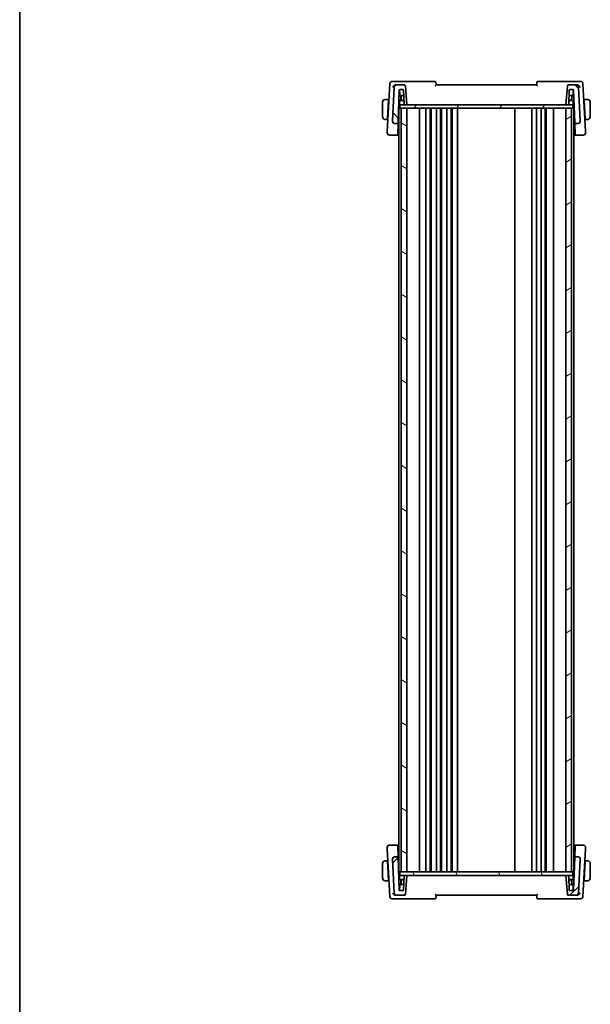
# Model space of a CAD drawing. Units: millimetres. Extents: x 0 to 7469, y 0 to 1405.
# Drawn here: x 1183 to 1427, y 693 to 1114 of the extents above; entities that cross this region are included whole.
import ezdxf

# ---------------------------------------------------------------- set-up
doc = ezdxf.new("R2010")
doc.units = ezdxf.units.MM
for name, color, linetype, lineweight in [('Border (ISO)', 7, 'Continuous', 35), ('Hatch (ISO)', 1, 'Continuous', 18), ('Visible (ISO)', 7, 'Continuous', 35)]:
    doc.layers.add(name, color=color, linetype=linetype, lineweight=lineweight)

# ---------------------------------------------------------------- blocks, each defined once
blk = doc.blocks.new('図面枠 tk図枠')
at = {"layer": 'Border (ISO)'}
blk.add_line((14.5, 289), (14.5, 8), dxfattribs=at)

msp = doc.modelspace()

# ---------------------------------------------------------------- hatches: boundary and pattern name
at = {"layer": 'Hatch (ISO)'}
h = msp.add_hatch(dxfattribs=at)
h.set_pattern_fill('ANSI31', color=256, scale=127, angle=90.00021, style=0)
h.set_pattern_definition([(135.0002, (1110.5, -40), (-11.22528, -11.22536), [])])
edge = h.paths.add_edge_path()
edge.add_ellipse((1343.662, 1071.0872), major_axis=(-0.9986, 0.0523), ratio=1, start_angle=0, end_angle=93)
edge.add_line((1343.662, 1070.0872), (1344.8443, 1070.0872))
edge.add_ellipse((1344.8443, 1070.2872), major_axis=(0, -0.2), ratio=1, start_angle=0, end_angle=88)
edge.add_line((1345.0442, 1070.2802), (1345.537, 1084.3942))
edge.add_ellipse((1345.7369, 1084.3872), major_axis=(-0.1999, 0.007), ratio=1, start_angle=272, end_angle=360, ccw=False)
edge.add_line((1345.7369, 1084.5872), (1347.153, 1084.5872))
edge.add_ellipse((1347.153, 1084.3872), major_axis=(0, 0.2), ratio=1, start_angle=272, end_angle=360, ccw=False)
edge.add_line((1347.3529, 1084.3942), (1347.5664, 1078.2802))
edge.add_ellipse((1347.7663, 1078.2872), major_axis=(-0.1999, -0.007), ratio=1, start_angle=0, end_angle=88)
edge.add_line((1347.7663, 1078.0872), (1348.8462, 1078.0872))
edge.add_line((1348.8462, 1078.0872), (1348.1424, 1086.1308))
edge.add_ellipse((1347.6443, 1086.0872), major_axis=(0.4981, 0.0436), ratio=1, start_angle=0, end_angle=85)
edge.add_line((1347.6443, 1086.5872), (1344.4219, 1086.5872))
edge.add_ellipse((1344.4219, 1085.5872), major_axis=(0, 1), ratio=1, start_angle=0, end_angle=87)
edge.add_line((1343.4233, 1085.6396), (1342.6634, 1071.1396))
edge = h.paths.add_edge_path()
edge.add_ellipse((1421.2704, 1085.5872), major_axis=(0.9986, 0.0523), ratio=1, start_angle=0, end_angle=87)
edge.add_line((1421.2704, 1086.5872), (1418.048, 1086.5872))
edge.add_ellipse((1418.048, 1086.0872), major_axis=(0, 0.5), ratio=1, start_angle=0, end_angle=85)
edge.add_line((1417.5499, 1086.1308), (1416.8462, 1078.0872))
edge.add_line((1416.8462, 1078.0872), (1417.926, 1078.0872))
edge.add_ellipse((1417.926, 1078.2872), major_axis=(0, -0.2), ratio=1, start_angle=0, end_angle=88)
edge.add_line((1418.1259, 1078.2802), (1418.3394, 1084.3942))
edge.add_ellipse((1418.5393, 1084.3872), major_axis=(-0.1999, 0.007), ratio=1, start_angle=272, end_angle=360, ccw=False)
edge.add_line((1418.5393, 1084.5872), (1419.9554, 1084.5872))
edge.add_ellipse((1419.9554, 1084.3872), major_axis=(0, 0.2), ratio=1, start_angle=272, end_angle=360, ccw=False)
edge.add_line((1420.1553, 1084.3942), (1420.6482, 1070.2802))
edge.add_ellipse((1420.848, 1070.2872), major_axis=(-0.1999, -0.007), ratio=1, start_angle=0, end_angle=88)
edge.add_line((1420.848, 1070.0872), (1422.0303, 1070.0872))
edge.add_ellipse((1422.0303, 1071.0872), major_axis=(0, -1), ratio=1, start_angle=0, end_angle=93)
edge.add_line((1423.029, 1071.1396), (1422.2691, 1085.6396))
h = msp.add_hatch(dxfattribs=at)
h.set_pattern_fill('ANSI31', color=256, scale=127, angle=14.999978, style=0)
h.set_pattern_definition([(60, (1110.5, -40), (-13.74815, 7.9375), [])])
h.paths.add_polyline_path([(1345.7962, 1078.0872), (1345.7962, 1076.5872), (1346.3462, 1076.5872), (1348.8462, 1076.5872), (1416.8462, 1076.5872), (1419.3462, 1076.5872), (1419.8962, 1076.5872), (1419.8962, 1078.0872), (1417.926, 1078.0872), (1416.8462, 1078.0872), (1348.8462, 1078.0872), (1347.7663, 1078.0872)])
h = msp.add_hatch(dxfattribs=at)
h.set_pattern_fill('ANSI31', color=256, scale=127, angle=105.000246, style=0)
h.set_pattern_definition([(150.0002, (1110.5, -40), (-7.93744, -13.74819), [])])
h.paths.add_polyline_path([(1346.3462, 1076.5872), (1346.3462, 749.5872), (1348.8462, 749.5872), (1348.8462, 1076.5872)])
h = msp.add_hatch(dxfattribs=at)
h.set_pattern_fill('ANSI31', color=256, scale=127, angle=-14.999978, style=0)
h.set_pattern_definition([(30, (1110.5, -40), (-7.9375, 13.74815), [])])
h.paths.add_polyline_path([(1416.8462, 1076.5872), (1416.8462, 749.5872), (1419.3462, 749.5872), (1419.3462, 1076.5872)])
h = msp.add_hatch(dxfattribs=at)
h.set_pattern_fill('ANSI31', color=256, scale=127, style=0)
h.set_pattern_definition([(45, (1110.5, -40), (-11.22532, 11.22532), [])])
edge = h.paths.add_edge_path()
edge.add_ellipse((1343.662, 755.0872), major_axis=(0, 1), ratio=1, start_angle=0, end_angle=93)
edge.add_line((1342.6634, 755.0349), (1343.4233, 740.5349))
edge.add_ellipse((1344.4219, 740.5872), major_axis=(-0.9986, -0.0523), ratio=1, start_angle=0, end_angle=87)
edge.add_line((1344.4219, 739.5872), (1347.6443, 739.5872))
edge.add_ellipse((1347.6443, 740.0872), major_axis=(0, -0.5), ratio=1, start_angle=0, end_angle=85)
edge.add_line((1348.1424, 740.0436), (1348.8462, 748.0872))
edge.add_line((1348.8462, 748.0872), (1347.7663, 748.0872))
edge.add_ellipse((1347.7663, 747.8872), major_axis=(0, 0.2), ratio=1, start_angle=0, end_angle=88)
edge.add_line((1347.5664, 747.8942), (1347.3529, 741.7802))
edge.add_ellipse((1347.153, 741.7872), major_axis=(0.1999, -0.007), ratio=1, start_angle=272, end_angle=360, ccw=False)
edge.add_line((1347.153, 741.5872), (1345.7369, 741.5872))
edge.add_ellipse((1345.7369, 741.7872), major_axis=(0, -0.2), ratio=1, start_angle=272, end_angle=360, ccw=False)
edge.add_line((1345.537, 741.7802), (1345.0442, 755.8942))
edge.add_ellipse((1344.8443, 755.8872), major_axis=(0.1999, 0.007), ratio=1, start_angle=0, end_angle=88)
edge.add_line((1344.8443, 756.0872), (1343.662, 756.0872))
edge = h.paths.add_edge_path()
edge.add_ellipse((1421.2704, 740.5872), major_axis=(0, -1), ratio=1, start_angle=0, end_angle=87)
edge.add_line((1422.2691, 740.5349), (1423.029, 755.0349))
edge.add_ellipse((1422.0303, 755.0872), major_axis=(0.9986, -0.0523), ratio=1, start_angle=0, end_angle=93)
edge.add_line((1422.0303, 756.0872), (1420.848, 756.0872))
edge.add_ellipse((1420.848, 755.8872), major_axis=(0, 0.2), ratio=1, start_angle=0, end_angle=88)
edge.add_line((1420.6482, 755.8942), (1420.1553, 741.7802))
edge.add_ellipse((1419.9554, 741.7872), major_axis=(0.1999, -0.007), ratio=1, start_angle=272, end_angle=360, ccw=False)
edge.add_line((1419.9554, 741.5872), (1418.5393, 741.5872))
edge.add_ellipse((1418.5393, 741.7872), major_axis=(0, -0.2), ratio=1, start_angle=272, end_angle=360, ccw=False)
edge.add_line((1418.3394, 741.7802), (1418.1259, 747.8942))
edge.add_ellipse((1417.926, 747.8872), major_axis=(0.1999, 0.007), ratio=1, start_angle=0, end_angle=88)
edge.add_line((1417.926, 748.0872), (1416.8462, 748.0872))
edge.add_line((1416.8462, 748.0872), (1417.5499, 740.0436))
edge.add_ellipse((1418.048, 740.0872), major_axis=(-0.4981, -0.0436), ratio=1, start_angle=0, end_angle=85)
edge.add_line((1418.048, 739.5872), (1421.2704, 739.5872))
h = msp.add_hatch(dxfattribs=at)
h.set_pattern_fill('ANSI31', color=256, scale=127, angle=75.000175, style=0)
h.set_pattern_definition([(120.0002, (1110.5, -40), (-13.74813, -7.93754), [])])
h.paths.add_polyline_path([(1419.8962, 748.0872), (1419.8962, 749.5872), (1419.3462, 749.5872), (1416.8462, 749.5872), (1348.8462, 749.5872), (1346.3462, 749.5872), (1345.7962, 749.5872), (1345.7962, 748.0872), (1347.7663, 748.0872), (1348.8462, 748.0872), (1416.8462, 748.0872), (1417.926, 748.0872)])

# ---------------------------------------------------------------- linework, layer by layer
at = {"layer": 'Visible (ISO)'}
for p, q in [((1343.8809, 1088.0872), (1342.5005, 1088.0872)), ((1360.7568, 1088.0872), (1343.8809, 1088.0872)), ((1421.8115, 1088.0872), (1404.9356, 1088.0872)), ((1423.1918, 1088.0872), (1421.8115, 1088.0872)), ((1341.5019, 1087.1396), (1340.4289, 1066.6666)), ((1343.4233, 1085.6396), (1342.6634, 1071.1396)), ((1344.4219, 1086.5872), (1344.073, 1086.5872)), ((1347.6443, 1086.5872), (1344.4219, 1086.5872)), ((1345.0442, 1070.2802), (1345.537, 1084.3942)), ((1345.7326, 1082.1802), (1345.6492, 1084.567)), ((1345.7369, 1084.5872), (1347.153, 1084.5872)), ((1347.3529, 1084.3942), (1347.5664, 1078.2802)), ((1348.8462, 1078.0872), (1348.1424, 1086.1308)), ((1404.3462, 1086.5872), (1361.3462, 1086.5872)), ((1417.5499, 1086.1308), (1416.8462, 1078.0872)), ((1421.2704, 1086.5872), (1418.048, 1086.5872)), ((1418.1259, 1078.2802), (1418.3394, 1084.3942)), ((1418.5393, 1084.5872), (1419.9554, 1084.5872)), ((1419.9597, 1082.1802), (1420.0431, 1084.567)), ((1420.1553, 1084.3942), (1420.6482, 1070.2802)), ((1421.6193, 1086.5872), (1421.2704, 1086.5872)), ((1423.029, 1071.1396), (1422.2691, 1085.6396)), ((1425.2634, 1066.6666), (1424.1904, 1087.1396)), ((1340.9962, 1080.3872), (1339.85, 1080.3872)), ((1340.5559, 1071.9872), (1340.9857, 1080.1872)), ((1341.1218, 1079.8872), (1340.97, 1079.8872)), ((1340.9962, 1080.3872), (1340.9857, 1080.1872)), ((1340.9962, 1080.3872), (1341.148, 1080.3872)), ((1345.9962, 1081.8872), (1345.4495, 1081.8872)), ((1345.6962, 1079.6872), (1345.6962, 1078.2872)), ((1347.5103, 1079.8872), (1345.8962, 1079.8872)), ((1347.437, 1081.9872), (1345.9325, 1081.9872)), ((1346.2762, 1081.8872), (1345.9962, 1081.8872)), ((1346.1962, 1079.8872), (1346.1962, 1081.6872)), ((1346.366, 1079.9872), (1346.3029, 1081.7942)), ((1346.366, 1079.9872), (1347.5068, 1079.9872)), ((1419.7962, 1079.8872), (1418.182, 1079.8872)), ((1418.1855, 1079.9872), (1419.3263, 1079.9872)), ((1419.7598, 1081.9872), (1418.2554, 1081.9872)), ((1419.3263, 1079.9872), (1419.3894, 1081.7942)), ((1419.6962, 1081.8872), (1419.4161, 1081.8872)), ((1419.4962, 1081.6872), (1419.4962, 1079.8872)), ((1420.2428, 1081.8872), (1419.6962, 1081.8872)), ((1419.9962, 1078.2872), (1419.9962, 1079.6872)), ((1424.5443, 1080.3872), (1424.6962, 1080.3872)), ((1424.7224, 1079.8872), (1424.5705, 1079.8872)), ((1425.8423, 1080.3872), (1424.6962, 1080.3872)), ((1424.7066, 1080.1872), (1424.6962, 1080.3872)), ((1425.1364, 1071.9872), (1424.7066, 1080.1872)), ((1338.3462, 1079.1372), (1338.3462, 1073.0372)), ((1345.3168, 1078.0872), (1345.7962, 1078.0872)), ((1345.6462, 1076.5872), (1345.3462, 1076.5872)), ((1345.3462, 749.5872), (1345.3462, 1076.5872)), ((1345.6462, 1076.5872), (1345.7962, 1076.5872)), ((1345.7962, 1078.0872), (1345.7962, 1076.5872)), ((1419.8962, 1078.0872), (1345.7962, 1078.0872)), ((1345.7962, 1076.5872), (1419.8962, 1076.5872)), ((1346.3462, 1076.5872), (1346.3462, 749.5872)), ((1348.8462, 1076.5872), (1346.3462, 1076.5872)), ((1347.7663, 1078.0872), (1348.8462, 1078.0872)), ((1348.8462, 749.5872), (1348.8462, 1076.5872)), ((1354.1462, 749.5872), (1354.1462, 1076.5872)), ((1356.9462, 749.5872), (1356.9462, 1076.5872)), ((1358.7462, 749.5872), (1358.7462, 1076.5872)), ((1359.1462, 749.5872), (1359.1462, 1076.5872)), ((1361.4462, 749.5872), (1361.4462, 1076.5872)), ((1363.2462, 749.5872), (1363.2462, 1076.5872)), ((1363.6462, 749.5872), (1363.6462, 1076.5872)), ((1365.9462, 749.5872), (1365.9462, 1076.5872)), ((1367.7462, 749.5872), (1367.7462, 1076.5872)), ((1368.1462, 749.5872), (1368.1462, 1076.5872)), ((1370.4462, 749.5872), (1370.4462, 1076.5872)), ((1395.0462, 749.5872), (1395.0462, 1076.5872)), ((1402.3462, 749.5872), (1402.3462, 1076.5872)), ((1404.3462, 749.5872), (1404.3462, 1076.5872)), ((1406.2462, 749.5872), (1406.2462, 1076.5872)), ((1408.0462, 749.5872), (1408.0462, 1076.5872)), ((1408.4462, 749.5872), (1408.4462, 1076.5872)), ((1411.5462, 749.5872), (1411.5462, 1076.5872)), ((1416.8462, 1078.0872), (1417.926, 1078.0872)), ((1416.8462, 1076.5872), (1416.8462, 749.5872)), ((1419.3462, 1076.5872), (1416.8462, 1076.5872)), ((1419.3462, 749.5872), (1419.3462, 1076.5872)), ((1419.8962, 1076.5872), (1419.8962, 1078.0872)), ((1419.8962, 1078.0872), (1420.3755, 1078.0872)), ((1419.8962, 1076.5872), (1420.1462, 1076.5872)), ((1420.3462, 1076.5872), (1420.1462, 1076.5872)), ((1420.3462, 749.5872), (1420.3462, 1076.5872)), ((1427.3462, 1073.0372), (1427.3462, 1079.1372)), ((1339.85, 1071.7872), (1340.5455, 1071.7872)), ((1340.5559, 1071.9872), (1340.5455, 1071.7872)), ((1340.6973, 1071.7872), (1340.5455, 1071.7872)), ((1340.5717, 1072.2872), (1340.7235, 1072.2872)), ((1342.6634, 1071.1396), (1342.6611, 1071.0974)), ((1345.1143, 1072.2872), (1345.3462, 1072.2872)), ((1420.3462, 1072.2872), (1420.5781, 1072.2872)), ((1423.0312, 1071.0974), (1423.029, 1071.1396)), ((1424.9688, 1072.2872), (1425.1207, 1072.2872)), ((1425.1469, 1071.7872), (1424.995, 1071.7872)), ((1425.1469, 1071.7872), (1425.1364, 1071.9872)), ((1425.1469, 1071.7872), (1425.8423, 1071.7872)), ((1340.4289, 1066.6666), (1340.4013, 1066.1396)), ((1343.662, 1070.0872), (1344.8443, 1070.0872)), ((1344.8832, 1065.672), (1345.0325, 1069.9466)), ((1345.0325, 1069.9466), (1345.0442, 1070.2802)), ((1420.6482, 1070.2802), (1420.6598, 1069.9466)), ((1420.6598, 1069.9466), (1420.8091, 1065.672)), ((1420.848, 1070.0872), (1422.0303, 1070.0872)), ((1425.291, 1066.1396), (1425.2634, 1066.6666)), ((1341.3999, 1065.0872), (1344.6697, 1065.0872)), ((1344.8832, 1065.672), (1344.8696, 1065.2802)), ((1420.8228, 1065.2802), (1420.8091, 1065.672)), ((1421.0226, 1065.0872), (1424.2924, 1065.0872)), ((1340.4013, 760.0349), (1340.4289, 759.5078)), ((1340.4289, 759.5078), (1341.5019, 739.0349)), ((1344.6697, 761.0872), (1341.3999, 761.0872)), ((1344.8696, 760.8942), (1344.8832, 760.5025)), ((1345.0325, 756.2278), (1344.8832, 760.5025)), ((1420.8091, 760.5025), (1420.6598, 756.2278)), ((1420.8091, 760.5025), (1420.8228, 760.8942)), ((1424.2924, 761.0872), (1421.0226, 761.0872)), ((1424.1904, 739.0349), (1425.2634, 759.5078)), ((1425.2634, 759.5078), (1425.291, 760.0349)), ((1342.6611, 755.077), (1342.6634, 755.0349)), ((1342.6634, 755.0349), (1343.4233, 740.5349)), ((1344.8443, 756.0872), (1343.662, 756.0872)), ((1345.0442, 755.8942), (1345.0325, 756.2278)), ((1345.537, 741.7802), (1345.0442, 755.8942)), ((1420.6482, 755.8942), (1420.1553, 741.7802)), ((1420.6598, 756.2278), (1420.6482, 755.8942)), ((1422.0303, 756.0872), (1420.848, 756.0872)), ((1422.2691, 740.5349), (1423.029, 755.0349)), ((1423.029, 755.0349), (1423.0312, 755.077)), ((1338.3462, 753.1372), (1338.3462, 747.0372)), ((1340.5455, 754.3872), (1339.85, 754.3872)), ((1340.5455, 754.3872), (1340.5559, 754.1872)), ((1340.5455, 754.3872), (1340.6973, 754.3872)), ((1340.5559, 754.1872), (1340.9857, 745.9872)), ((1340.7235, 753.8872), (1340.5717, 753.8872)), ((1345.3462, 753.8872), (1345.1143, 753.8872)), ((1420.5781, 753.8872), (1420.3462, 753.8872)), ((1425.1364, 754.1872), (1424.7066, 745.9872)), ((1425.1207, 753.8872), (1424.9688, 753.8872)), ((1424.995, 754.3872), (1425.1469, 754.3872)), ((1425.1364, 754.1872), (1425.1469, 754.3872)), ((1425.8423, 754.3872), (1425.1469, 754.3872)), ((1427.3462, 747.0372), (1427.3462, 753.1372)), ((1340.97, 746.2872), (1341.1218, 746.2872)), ((1345.7962, 748.0872), (1345.3168, 748.0872)), ((1345.6462, 749.5872), (1345.3462, 749.5872)), ((1345.6462, 749.5872), (1345.7962, 749.5872)), ((1345.6962, 747.8872), (1345.6962, 746.4872)), ((1419.8962, 749.5872), (1345.7962, 749.5872)), ((1345.7962, 749.5872), (1345.7962, 748.0872)), ((1345.7962, 748.0872), (1419.8962, 748.0872)), ((1345.8962, 746.2872), (1347.5103, 746.2872)), ((1346.1962, 744.4872), (1346.1962, 746.2872)), ((1346.3462, 749.5872), (1348.8462, 749.5872)), ((1347.5664, 747.8942), (1347.3529, 741.7802)), ((1348.8462, 748.0872), (1347.7663, 748.0872)), ((1348.1424, 740.0436), (1348.8462, 748.0872)), ((1416.8462, 749.5872), (1419.3462, 749.5872)), ((1417.926, 748.0872), (1416.8462, 748.0872)), ((1416.8462, 748.0872), (1417.5499, 740.0436)), ((1418.3394, 741.7802), (1418.1259, 747.8942)), ((1418.182, 746.2872), (1419.7962, 746.2872)), ((1419.4962, 746.2872), (1419.4962, 744.4872)), ((1419.8962, 748.0872), (1419.8962, 749.5872)), ((1419.8962, 749.5872), (1420.1462, 749.5872)), ((1420.3755, 748.0872), (1419.8962, 748.0872)), ((1419.9962, 746.4872), (1419.9962, 747.8872)), ((1420.3462, 749.5872), (1420.1462, 749.5872)), ((1424.5705, 746.2872), (1424.7224, 746.2872)), ((1339.85, 745.7872), (1340.9962, 745.7872)), ((1340.9857, 745.9872), (1340.9962, 745.7872)), ((1341.148, 745.7872), (1340.9962, 745.7872)), ((1345.4495, 744.2872), (1345.9962, 744.2872)), ((1345.7326, 743.9942), (1345.6492, 741.6075)), ((1345.9325, 744.1872), (1347.437, 744.1872)), ((1345.9962, 744.2872), (1346.2762, 744.2872)), ((1346.366, 746.1872), (1346.3029, 744.3802)), ((1347.5068, 746.1872), (1346.366, 746.1872)), ((1419.3263, 746.1872), (1418.1855, 746.1872)), ((1418.2554, 744.1872), (1419.7598, 744.1872)), ((1419.3263, 746.1872), (1419.3894, 744.3802)), ((1419.4161, 744.2872), (1419.6962, 744.2872)), ((1419.6962, 744.2872), (1420.2428, 744.2872)), ((1419.9597, 743.9942), (1420.0431, 741.6075)), ((1424.6962, 745.7872), (1424.5443, 745.7872)), ((1424.6962, 745.7872), (1424.7066, 745.9872)), ((1424.6962, 745.7872), (1425.8423, 745.7872)), ((1342.5005, 738.0872), (1343.8809, 738.0872)), ((1343.8809, 738.0872), (1360.7568, 738.0872)), ((1344.073, 739.5872), (1344.4219, 739.5872)), ((1344.4219, 739.5872), (1347.6443, 739.5872)), ((1347.153, 741.5872), (1345.7369, 741.5872)), ((1361.3462, 739.5872), (1404.3462, 739.5872)), ((1404.9356, 738.0872), (1421.8115, 738.0872)), ((1418.048, 739.5872), (1421.2704, 739.5872)), ((1419.9554, 741.5872), (1418.5393, 741.5872)), ((1421.2704, 739.5872), (1421.6193, 739.5872)), ((1421.8115, 738.0872), (1423.1918, 738.0872))]:
    msp.add_line(p, q, dxfattribs=at)
for centre, radius, start, end in [((1342.5005, 1087.0872), 1, 90, 177), ((1360.7568, 1087.5872), 0.5, 5, 90), ((1404.9356, 1087.5872), 0.5, 90, 175), ((1423.1918, 1087.0872), 1, 3, 90), ((1344.4219, 1085.5872), 1, 90, 177), ((1345.7369, 1084.3872), 0.2, 90, 178), ((1347.153, 1084.3872), 0.2, 2, 90), ((1347.6443, 1086.0872), 0.5, 5, 90), ((1418.048, 1086.0872), 0.5, 90, 175), ((1418.5393, 1084.3872), 0.2, 90, 178), ((1419.9554, 1084.3872), 0.2, 2, 90), ((1421.2704, 1085.5872), 1, 3, 90), ((1339.5962, 1079.1372), 1.25, 95.978249, 180), ((1345.8962, 1079.6872), 0.2, 90, 180), ((1345.9325, 1082.1872), 0.2, 182, 270), ((1345.9962, 1081.6872), 0.2, 0, 90), ((1346.103, 1081.7872), 0.2, 2, 90), ((1419.5893, 1081.7872), 0.2, 90, 178), ((1419.6962, 1081.6872), 0.2, 90, 180), ((1419.7598, 1082.1872), 0.2, 270, 358), ((1419.7962, 1079.6872), 0.2, 0, 90), ((1426.0962, 1079.1372), 1.25, 0, 84.021751), ((1345.8962, 1078.2872), 0.2, 180, 270), ((1347.7663, 1078.2872), 0.2, 182, 270), ((1417.926, 1078.2872), 0.2, 270, 358), ((1419.7962, 1078.2872), 0.2, 270, 0), ((1339.5962, 1073.0372), 1.25, 180, 264.021751), ((1343.662, 1071.0872), 1, 177, 270), ((1422.0303, 1071.0872), 1, 270, 3), ((1426.0962, 1073.0372), 1.25, 275.978249, 0), ((1344.8443, 1070.2872), 0.2, 270, 358), ((1420.848, 1070.2872), 0.2, 182, 270), ((1341.3999, 1066.0872), 1, 177, 270), ((1344.6697, 1065.2872), 0.2, 270, 358), ((1421.0226, 1065.2872), 0.2, 182, 270), ((1424.2924, 1066.0872), 1, 270, 3), ((1341.3999, 760.0872), 1, 90, 183), ((1344.6697, 760.8872), 0.2, 2, 90), ((1421.0226, 760.8872), 0.2, 90, 178), ((1424.2924, 760.0872), 1, 357, 90), ((1343.662, 755.0872), 1, 90, 183), ((1344.8443, 755.8872), 0.2, 2, 90), ((1420.848, 755.8872), 0.2, 90, 178), ((1422.0303, 755.0872), 1, 357, 90), ((1339.5962, 753.1372), 1.25, 95.978249, 180), ((1426.0962, 753.1372), 1.25, 0, 84.021751), ((1339.5962, 747.0372), 1.25, 180, 264.021751), ((1345.8962, 747.8872), 0.2, 90, 180), ((1345.8962, 746.4872), 0.2, 180, 270), ((1347.7663, 747.8872), 0.2, 90, 178), ((1417.926, 747.8872), 0.2, 2, 90), ((1419.7962, 747.8872), 0.2, 0, 90), ((1419.7962, 746.4872), 0.2, 270, 0), ((1426.0962, 747.0372), 1.25, 275.978249, 0), ((1345.9325, 743.9872), 0.2, 90, 178), ((1345.9962, 744.4872), 0.2, 270, 0), ((1346.103, 744.3872), 0.2, 270, 358), ((1419.5893, 744.3872), 0.2, 182, 270), ((1419.6962, 744.4872), 0.2, 180, 270), ((1419.7598, 743.9872), 0.2, 2, 90), ((1342.5005, 739.0872), 1, 183, 270), ((1344.4219, 740.5872), 1, 183, 270), ((1345.7369, 741.7872), 0.2, 182, 270), ((1347.153, 741.7872), 0.2, 270, 358), ((1347.6443, 740.0872), 0.5, 270, 355), ((1360.7568, 738.5872), 0.5, 270, 355), ((1404.9356, 738.5872), 0.5, 185, 270), ((1418.048, 740.0872), 0.5, 185, 270), ((1418.5393, 741.7872), 0.2, 182, 270), ((1419.9554, 741.7872), 0.2, 270, 358), ((1421.2704, 740.5872), 1, 270, 357), ((1423.1918, 739.0872), 1, 270, 357)]:
    msp.add_arc(centre, radius, start, end, dxfattribs=at)
for centre, major_axis, start_param, end_param in [((1351.3444, 1072.2642), (7.231, 0), 3.67364519, 3.73413569), ((1414.3479, 1072.2642), (7.231, 0), 5.69064227, 5.75113277), ((1351.3444, 753.9103), (-7.231, 0), 5.69064227, 5.75113277), ((1414.3479, 753.9103), (-7.231, 0), 3.67364519, 3.73413569)]:
    msp.add_ellipse(centre, major_axis=major_axis, ratio=0.00349067, start_param=start_param, end_param=end_param, dxfattribs=at)
for points, knots in [([(1342.759, 1085.6396), (1342.7597, 1085.641), (1342.7604, 1085.6425), (1342.8038, 1085.7359), (1342.8581, 1085.8274), (1342.9854, 1086.0013), (1343.0583, 1086.0846), (1343.2429, 1086.2591), (1343.3607, 1086.3484), (1343.5891, 1086.4756), (1343.6941, 1086.5204), (1343.8329, 1086.5583), (1343.864, 1086.5654), (1343.8951, 1086.5711)], [-0.162437497, -0.162437497, -0.162437497, -0.162437497, -0.161833378, -0.161833378, -0.124509687, -0.124509687, -0.088449016, -0.088449016, -0.043702665, -0.043702665, -0.009771709, -0.009771709, 0, 0, 0, 0]), ([(1360.9532, 1086.1308), (1360.9542, 1086.1318), (1360.9551, 1086.1329), (1361.0061, 1086.189), (1361.0553, 1086.2436), (1361.1451, 1086.3444), (1361.1866, 1086.3915), (1361.2576, 1086.4735), (1361.2879, 1086.5092), (1361.3271, 1086.5575), (1361.3391, 1086.5732), (1361.3455, 1086.5839), (1361.3463, 1086.5857), (1361.3462, 1086.5866)], [-0.0860129447, -0.0860129447, -0.0860129447, -0.0860129447, -0.0855861989, -0.0855861989, -0.0631551994, -0.0631551994, -0.0418007153, -0.0418007153, -0.0213443691, -0.0213443691, -0.0053760357, -0.0053760357, 0, 0, 0, 0]), ([(1361.3462, 1086.5872), (1361.3243, 1086.837), (1361.3025, 1087.0867), (1361.2806, 1087.3365), (1361.272, 1087.4346), (1361.2634, 1087.5327), (1361.2549, 1087.6308)], [0.906080763, 0.906080763, 0.906080763, 0.906080763, 0.981509532, 0.981509532, 0.981509532, 1.011142215, 1.011142215, 1.011142215, 1.011142215]), ([(1404.3461, 1086.5866), (1404.3459, 1086.5841), (1404.3525, 1086.5743), (1404.3794, 1086.5395), (1404.4021, 1086.5122), (1404.4665, 1086.4364), (1404.5124, 1086.3839), (1404.616, 1086.267), (1404.6755, 1086.2008), (1404.7372, 1086.1329), (1404.7382, 1086.1318), (1404.7391, 1086.1308)], [-0.0863834538, -0.0863834538, -0.0863834538, -0.0863834538, -0.0711469849, -0.0711469849, -0.0525499132, -0.0525499132, -0.0274363776, -0.0274363776, 0, 0, 0.0004302974, 0.0004302974, 0.0004302974, 0.0004302974]), ([(1404.4375, 1087.6308), (1404.4289, 1087.5327), (1404.4203, 1087.4346), (1404.4117, 1087.3365), (1404.3899, 1087.0867), (1404.368, 1086.837), (1404.3462, 1086.5872)], [0.096412815, 0.096412815, 0.096412815, 0.096412815, 0.126045498, 0.126045498, 0.126045498, 0.201474268, 0.201474268, 0.201474268, 0.201474268]), ([(1421.7972, 1086.5711), (1421.8982, 1086.5526), (1421.9986, 1086.5191), (1422.2178, 1086.4185), (1422.3323, 1086.3456), (1422.5444, 1086.1767), (1422.6411, 1086.0787), (1422.8085, 1085.8698), (1422.8786, 1085.7571), (1422.9319, 1085.6425), (1422.9326, 1085.641), (1422.9333, 1085.6396)], [-0.163140563, -0.163140563, -0.163140563, -0.163140563, -0.131124494, -0.131124494, -0.090294683, -0.090294683, -0.046293922, -0.046293922, 0, 0, 0.000608734, 0.000608734, 0.000608734, 0.000608734]), ([(1342.6611, 1071.0974), (1342.6587, 1071.0509), (1342.6594, 1071.0052), (1342.6636, 1070.9597), (1342.6637, 1070.9587), (1342.6638, 1070.9577)], [-0.5426836161, -0.5426836161, -0.5426836161, -0.5426836161, -0.5211963992, -0.5211963992, -0.5207117404, -0.5207117404, -0.5207117404, -0.5207117404]), ([(1343.6564, 1070.0341), (1343.6549, 1070.0342), (1343.6534, 1070.0343), (1343.5904, 1070.0393), (1343.5289, 1070.0492), (1343.4096, 1070.0789), (1343.3517, 1070.0983), (1343.1882, 1070.1684), (1343.0882, 1070.2312), (1342.905, 1070.3937), (1342.8262, 1070.4942), (1342.7107, 1070.717), (1342.6753, 1070.8365), (1342.6638, 1070.9577)], [-0.149410835, -0.149410835, -0.149410835, -0.149410835, -0.148945584, -0.148945584, -0.130024629, -0.130024629, -0.111660977, -0.111660977, -0.076472501, -0.076472501, -0.038195181, -0.038195181, 0, 0, 0, 0]), ([(1422.0359, 1070.0341), (1422.0374, 1070.0342), (1422.039, 1070.0343), (1422.0998, 1070.0391), (1422.1591, 1070.0485), (1422.2758, 1070.0768), (1422.3333, 1070.0956), (1422.5002, 1070.1658), (1422.6035, 1070.2303), (1422.7882, 1070.3949), (1422.8662, 1070.4946), (1422.9815, 1070.7166), (1423.017, 1070.8363), (1423.0285, 1070.9577)], [-0.14941647, -0.14941647, -0.14941647, -0.14941647, -0.148946586, -0.148946586, -0.130707111, -0.130707111, -0.112499718, -0.112499718, -0.076213961, -0.076213961, -0.038261464, -0.038261464, 0, 0, 0, 0]), ([(1343.6564, 756.1404), (1343.6549, 756.1403), (1343.6534, 756.1401), (1343.5925, 756.1354), (1343.5333, 756.1259), (1343.4165, 756.0976), (1343.3591, 756.0788), (1343.1922, 756.0087), (1343.0888, 755.9442), (1342.9041, 755.7795), (1342.8261, 755.6798), (1342.7109, 755.4579), (1342.6754, 755.3381), (1342.6638, 755.2167)], [-0.14941647, -0.14941647, -0.14941647, -0.14941647, -0.148946586, -0.148946586, -0.130707111, -0.130707111, -0.112499718, -0.112499718, -0.076213961, -0.076213961, -0.038261464, -0.038261464, 0, 0, 0, 0]), ([(1422.0359, 756.1404), (1422.0374, 756.1403), (1422.0389, 756.1401), (1422.102, 756.1352), (1422.1634, 756.1252), (1422.2828, 756.0956), (1422.3406, 756.0762), (1422.5041, 756.006), (1422.6041, 755.9432), (1422.7873, 755.7807), (1422.8661, 755.6802), (1422.9816, 755.4575), (1423.017, 755.3379), (1423.0285, 755.2167)], [-0.149410835, -0.149410835, -0.149410835, -0.149410835, -0.148945584, -0.148945584, -0.130024629, -0.130024629, -0.111660977, -0.111660977, -0.076472501, -0.076472501, -0.038195181, -0.038195181, 0, 0, 0, 0]), ([(1423.0312, 755.077), (1423.0336, 755.1235), (1423.0329, 755.1693), (1423.0287, 755.2147), (1423.0286, 755.2157), (1423.0285, 755.2167)], [-0.5426836161, -0.5426836161, -0.5426836161, -0.5426836161, -0.5211963992, -0.5211963992, -0.5207117404, -0.5207117404, -0.5207117404, -0.5207117404]), ([(1343.8951, 739.6033), (1343.7942, 739.6218), (1343.6937, 739.6553), (1343.4745, 739.7559), (1343.3601, 739.8288), (1343.1479, 739.9977), (1343.0512, 740.0957), (1342.8838, 740.3046), (1342.8137, 740.4174), (1342.7604, 740.5319), (1342.7597, 740.5334), (1342.759, 740.5349)], [-0.163140563, -0.163140563, -0.163140563, -0.163140563, -0.131124494, -0.131124494, -0.090294682, -0.090294682, -0.046293922, -0.046293922, 0, 0, 0.000608734, 0.000608734, 0.000608734, 0.000608734]), ([(1361.3462, 739.5878), (1361.3464, 739.5903), (1361.3398, 739.6001), (1361.3129, 739.6349), (1361.2902, 739.6623), (1361.2258, 739.738), (1361.18, 739.7905), (1361.0763, 739.9075), (1361.0168, 739.9737), (1360.9551, 740.0415), (1360.9542, 740.0426), (1360.9532, 740.0436)], [-0.0863834538, -0.0863834538, -0.0863834538, -0.0863834538, -0.0711469849, -0.0711469849, -0.0525499132, -0.0525499132, -0.0274363776, -0.0274363776, 0, 0, 0.0004302974, 0.0004302974, 0.0004302974, 0.0004302974]), ([(1361.2549, 738.5436), (1361.2634, 738.6418), (1361.272, 738.7399), (1361.2806, 738.838), (1361.3025, 739.0877), (1361.3243, 739.3375), (1361.3462, 739.5872)], [0.096412815, 0.096412815, 0.096412815, 0.096412815, 0.126045498, 0.126045498, 0.126045498, 0.201474268, 0.201474268, 0.201474268, 0.201474268]), ([(1404.7391, 740.0436), (1404.7382, 740.0426), (1404.7372, 740.0415), (1404.6862, 739.9854), (1404.637, 739.9308), (1404.5472, 739.83), (1404.5058, 739.7829), (1404.4347, 739.7009), (1404.4044, 739.6652), (1404.3652, 739.6169), (1404.3532, 739.6013), (1404.3468, 739.5905), (1404.346, 739.5887), (1404.3461, 739.5878)], [-0.0860129447, -0.0860129447, -0.0860129447, -0.0860129447, -0.0855861989, -0.0855861989, -0.0631551994, -0.0631551994, -0.0418007153, -0.0418007153, -0.0213443691, -0.0213443691, -0.0053760357, -0.0053760357, 0, 0, 0, 0]), ([(1404.3462, 739.5872), (1404.368, 739.3375), (1404.3899, 739.0877), (1404.4117, 738.838), (1404.4203, 738.7399), (1404.4289, 738.6418), (1404.4375, 738.5436)], [0.906080763, 0.906080763, 0.906080763, 0.906080763, 0.981509532, 0.981509532, 0.981509532, 1.011142215, 1.011142215, 1.011142215, 1.011142215]), ([(1422.9333, 740.5349), (1422.9326, 740.5334), (1422.9319, 740.5319), (1422.8885, 740.4386), (1422.8342, 740.347), (1422.7069, 740.1731), (1422.634, 740.0898), (1422.4495, 739.9153), (1422.3316, 739.826), (1422.1032, 739.6988), (1421.9982, 739.654), (1421.8594, 739.6162), (1421.8283, 739.609), (1421.7972, 739.6033)], [-0.162437498, -0.162437498, -0.162437498, -0.162437498, -0.161833379, -0.161833379, -0.12450985, -0.12450985, -0.088449327, -0.088449327, -0.043702893, -0.043702893, -0.009771891, -0.009771891, 0, 0, 0, 0])]:
    msp.add_open_spline(points, degree=3, knots=knots, dxfattribs=at)
for points in [[(1344.073, 1086.5872), (1344.0147, 1086.5872), (1343.9547, 1086.582), (1343.8951, 1086.5711)], [(1361.3462, 1086.5866), (1361.3462, 1086.5868), (1361.3462, 1086.587), (1361.3462, 1086.5872)], [(1404.3462, 1086.5872), (1404.3461, 1086.587), (1404.3461, 1086.5868), (1404.3461, 1086.5866)], [(1421.7972, 1086.5711), (1421.7376, 1086.582), (1421.6776, 1086.5872), (1421.6193, 1086.5872)], [(1339.466, 1080.3804), (1339.4758, 1080.3815), (1339.4859, 1080.3824), (1339.496, 1080.3832)], [(1339.5563, 1080.3856), (1339.537, 1080.3847), (1339.5144, 1080.3835), (1339.4965, 1080.3824)], [(1339.555, 1080.3865), (1339.5596, 1080.3867), (1339.5643, 1080.3868), (1339.5689, 1080.3869)], [(1339.5962, 1080.3872), (1339.5925, 1080.3872), (1339.5822, 1080.3868), (1339.5689, 1080.3862)], [(1339.5962, 1080.3872), (1339.5972, 1080.3872), (1339.5983, 1080.3872), (1339.5994, 1080.3872)], [(1339.85, 1080.3872), (1339.8146, 1080.3872), (1339.6394, 1080.3872), (1339.5998, 1080.3872)], [(1426.0521, 1080.3872), (1425.9854, 1080.3872), (1425.8702, 1080.3872), (1425.8423, 1080.3872)], [(1426.0544, 1080.3872), (1426.0685, 1080.3872), (1426.0827, 1080.3872), (1426.0962, 1080.3872)], [(1426.1235, 1080.3862), (1426.1102, 1080.3868), (1426.0999, 1080.3872), (1426.0962, 1080.3872)], [(1426.1234, 1080.3869), (1426.1281, 1080.3868), (1426.1327, 1080.3867), (1426.1374, 1080.3865)], [(1426.1958, 1080.3824), (1426.1779, 1080.3835), (1426.1553, 1080.3847), (1426.136, 1080.3856)], [(1426.1963, 1080.3832), (1426.2064, 1080.3824), (1426.2165, 1080.3815), (1426.2264, 1080.3804)], [(1339.496, 1071.7912), (1339.4859, 1071.792), (1339.4758, 1071.793), (1339.466, 1071.794)], [(1339.4965, 1071.792), (1339.5144, 1071.791), (1339.537, 1071.7898), (1339.5563, 1071.7888)], [(1339.5689, 1071.7875), (1339.5643, 1071.7876), (1339.5596, 1071.7877), (1339.555, 1071.7879)], [(1339.5689, 1071.7882), (1339.5822, 1071.7876), (1339.5925, 1071.7872), (1339.5962, 1071.7872)], [(1339.6379, 1071.7872), (1339.6238, 1071.7872), (1339.6096, 1071.7872), (1339.5962, 1071.7872)], [(1339.6402, 1071.7872), (1339.7069, 1071.7872), (1339.8221, 1071.7872), (1339.85, 1071.7872)], [(1423.0285, 1070.9577), (1423.0328, 1071.0029), (1423.0337, 1071.0496), (1423.0312, 1071.0974)], [(1425.8423, 1071.7872), (1425.8777, 1071.7872), (1426.0529, 1071.7872), (1426.0925, 1071.7872)], [(1426.0962, 1071.7872), (1426.0951, 1071.7872), (1426.094, 1071.7872), (1426.0929, 1071.7872)], [(1426.0962, 1071.7872), (1426.0999, 1071.7872), (1426.1102, 1071.7876), (1426.1235, 1071.7882)], [(1426.1374, 1071.7879), (1426.1327, 1071.7877), (1426.1281, 1071.7876), (1426.1234, 1071.7875)], [(1426.136, 1071.7888), (1426.1553, 1071.7898), (1426.1779, 1071.791), (1426.1958, 1071.792)], [(1426.2264, 1071.794), (1426.2165, 1071.793), (1426.2064, 1071.792), (1426.1963, 1071.7912)], [(1344.6706, 1065.0872), (1344.8695, 1065.0872), (1345.0957, 1065.0872), (1345.3467, 1065.0872)], [(1420.3457, 1065.0872), (1420.5967, 1065.0872), (1420.8229, 1065.0872), (1421.0217, 1065.0872)], [(1345.3466, 761.0872), (1345.0956, 761.0872), (1344.8694, 761.0872), (1344.6706, 761.0872)], [(1421.0217, 761.0872), (1420.8228, 761.0872), (1420.5966, 761.0872), (1420.3457, 761.0872)], [(1342.6638, 755.2167), (1342.6595, 755.1715), (1342.6586, 755.1248), (1342.6611, 755.077)], [(1339.466, 754.3804), (1339.4758, 754.3815), (1339.4859, 754.3824), (1339.496, 754.3832)], [(1339.5563, 754.3856), (1339.537, 754.3847), (1339.5144, 754.3835), (1339.4965, 754.3824)], [(1339.555, 754.3865), (1339.5596, 754.3867), (1339.5643, 754.3868), (1339.5689, 754.3869)], [(1339.5962, 754.3872), (1339.5925, 754.3872), (1339.5822, 754.3868), (1339.5689, 754.3862)], [(1339.5962, 754.3872), (1339.5972, 754.3872), (1339.5983, 754.3872), (1339.5994, 754.3872)], [(1339.85, 754.3872), (1339.8146, 754.3872), (1339.6394, 754.3872), (1339.5998, 754.3872)], [(1426.0521, 754.3872), (1425.9854, 754.3872), (1425.8702, 754.3872), (1425.8423, 754.3872)], [(1426.0544, 754.3872), (1426.0685, 754.3872), (1426.0827, 754.3872), (1426.0962, 754.3872)], [(1426.1235, 754.3862), (1426.1102, 754.3868), (1426.0999, 754.3872), (1426.0962, 754.3872)], [(1426.1234, 754.3869), (1426.1281, 754.3868), (1426.1327, 754.3867), (1426.1374, 754.3865)], [(1426.1958, 754.3824), (1426.1779, 754.3835), (1426.1553, 754.3847), (1426.136, 754.3856)], [(1426.1963, 754.3832), (1426.2064, 754.3824), (1426.2165, 754.3815), (1426.2264, 754.3804)], [(1339.496, 745.7912), (1339.4859, 745.792), (1339.4758, 745.793), (1339.466, 745.794)], [(1339.4965, 745.792), (1339.5144, 745.791), (1339.537, 745.7898), (1339.5563, 745.7888)], [(1339.5689, 745.7875), (1339.5643, 745.7876), (1339.5596, 745.7877), (1339.555, 745.7879)], [(1339.5689, 745.7882), (1339.5822, 745.7876), (1339.5925, 745.7872), (1339.5962, 745.7872)], [(1339.6379, 745.7872), (1339.6238, 745.7872), (1339.6096, 745.7872), (1339.5962, 745.7872)], [(1339.6402, 745.7872), (1339.7069, 745.7872), (1339.8221, 745.7872), (1339.85, 745.7872)], [(1425.8423, 745.7872), (1425.8777, 745.7872), (1426.0529, 745.7872), (1426.0925, 745.7872)], [(1426.0962, 745.7872), (1426.0951, 745.7872), (1426.094, 745.7872), (1426.0929, 745.7872)], [(1426.0962, 745.7872), (1426.0999, 745.7872), (1426.1102, 745.7876), (1426.1235, 745.7882)], [(1426.1374, 745.7879), (1426.1327, 745.7877), (1426.1281, 745.7876), (1426.1234, 745.7875)], [(1426.136, 745.7888), (1426.1553, 745.7898), (1426.1779, 745.791), (1426.1958, 745.792)], [(1426.2264, 745.794), (1426.2165, 745.793), (1426.2064, 745.792), (1426.1963, 745.7912)], [(1343.8951, 739.6033), (1343.9547, 739.5924), (1344.0147, 739.5872), (1344.073, 739.5872)], [(1361.3462, 739.5872), (1361.3462, 739.5874), (1361.3462, 739.5876), (1361.3462, 739.5878)], [(1404.3461, 739.5878), (1404.3461, 739.5876), (1404.3461, 739.5874), (1404.3462, 739.5872)], [(1421.6193, 739.5872), (1421.6776, 739.5872), (1421.7376, 739.5924), (1421.7972, 739.6033)]]:
    msp.add_open_spline(points, degree=3, dxfattribs=at)

# ---------------------------------------------------------------- block references
at = {"xscale": 5, "yscale": 5, "zscale": 5}
msp.add_blockref('図面枠 tk図枠', (1110.5, -40), dxfattribs=at)

doc.saveas('drawing.dxf')
